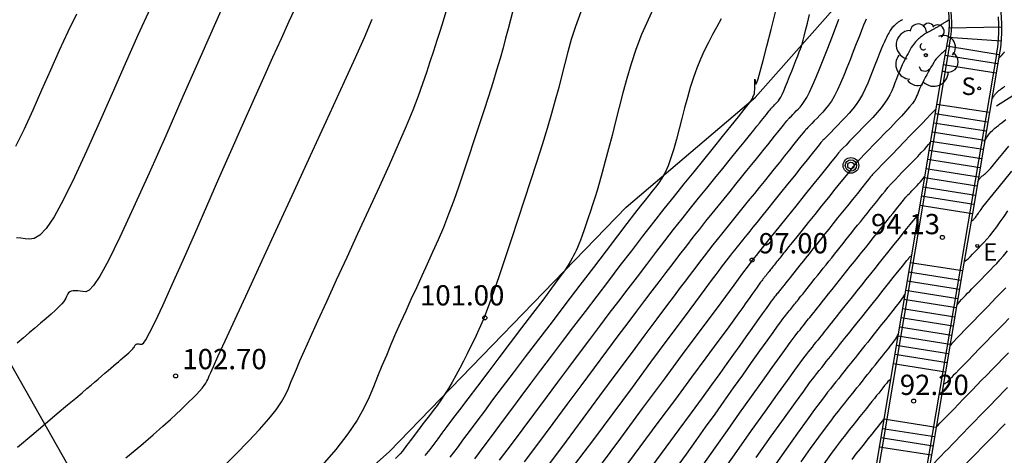
# Model space of a CAD drawing. Units: millimetres. Extents: x 580644 to 580995, y 4793540 to 4793791.
# Drawn here: x 580787 to 580824, y 4793657 to 4793673 of the extents above; entities that cross this region are included whole.
import ezdxf

# ---------------------------------------------------------------- set-up
doc = ezdxf.new("R2010")
doc.units = ezdxf.units.MM
for name, color, linetype in [('020101', 3, 'CABEZA_TALUD'), ('020104', 34, 'Continuous'), ('020204', 9, 'Continuous'), ('020308', 9, 'Continuous'), ('060106', 9, 'BARANDILLA'), ('060117', 9, 'Continuous'), ('060141', 9, 'Continuous'), ('060145', 9, 'Continuous'), ('090217', 9, 'Continuous'), ('100202', 3, 'Continuous'), ('210204', 9, 'Continuous'), ('210304', 9, 'Continuous'), ('220104', 9, 'LINEA_ELECTRICA'), ('220207', 9, 'Continuous'), ('220307', 9, 'Continuous')]:
    doc.layers.add(name, color=color, linetype=linetype)
doc.layers.add('020105', color=24, linetype='Continuous', lineweight=30)
doc.styles.add('ARIAL', font='ARIAL.TTF', dxfattribs={"height": 1})
doc.styles.add('ROMANS', font='romans__.ttf', dxfattribs={"height": 1})
doc.linetypes.add('BARANDILLA', pattern='A,1,[201,DONOSTI.shx,S=0.1,R=0,X=0,Y=0],1', length=2)
doc.linetypes.add('CABEZA_TALUD', pattern='A,0.1,[204,DONOSTI.shx,S=0.15,R=0,X=0,Y=0],0,0.2', length=0.3)
doc.linetypes.add('LINEA_ELECTRICA', pattern='A,7.5,-0.3,["E",Standard,S=0.25,R=0,X=-0.1,Y=-0.1],-0.3', length=8.1)

# ---------------------------------------------------------------- blocks, each defined once
blk = doc.blocks.new('ARBOL')
blk.add_circle((0, 0), 0.0587)
for centre, radius, start, end in [((-0.28, 0.855), 0.3, 359.2878, 173.6078), ((0.097, 0.97), 0.21, 23.1565, 160.4665), ((0.438, 0.881), 0.24, 301.578, 139.328), ((-0.564, 0.381), 0.532, 92.28, 254.58), ((0.656, 0.288), 0.443, 319.8556, 114.7656), ((-0.091, 0.321), 0.12, 119.14, 310.56), ((0.819, -0.249), 0.383, 235.5275, 62.0275), ((-0.556, -0.339), 0.555, 142.64, 266.54), ((-0.039, -0.384), 0.21, 189.64, 323.88), ((0.299, -0.624), 0.532, 224.67, 0.24), ((-0.301, -0.676), 0.45, 213.78, 295.32)]:
    blk.add_arc(centre, radius, start, end)
blk = doc.blocks.new('SANEA')
blk.add_circle((0, 0), 0.055)
blk = doc.blocks.new('COTAPU')
blk.add_circle((0, 0), 0.075)
blk = doc.blocks.new('REGALU')
blk.add_circle((0, 0), 0.055)
blk = doc.blocks.new('POSTEM')
for radius in [0.29, 0.21, 0.12]:
    blk.add_circle((0, 0), radius)

msp = doc.modelspace()

# ---------------------------------------------------------------- linework, layer by layer
at = {"layer": '020101'}
for points in [[(580814.726, 4793670.455, 99.482), (580818.083, 4793674.255, 98.549)], [(580824.498, 4793670.655, 95.727), (580823.667, 4793670.122, 95.771)], [(580809.944, 4793666.38, 100.253), (580814.736, 4793670.464, 99.483)], [(580801.16, 4793657.315, 101.25), (580809.944, 4793666.38, 100.253)], [(580790.639, 4793647.966, 101.377), (580801.16, 4793657.315, 101.25)]]:
    msp.add_polyline3d(points, dxfattribs=at)
at = {"layer": '020104', "flags": 128}
for points, elevation in [([(580795.348, 4793674.615), (580794.779, 4793673.329), (580794.164, 4793671.933), (580793.527, 4793670.482), (580792.889, 4793669.032), (580792.273, 4793667.641), (580791.7, 4793666.368), (580791.192, 4793665.271), (580790.771, 4793664.411), (580790.451, 4793663.826), (580790.218, 4793663.477), (580790.05, 4793663.304), (580789.925, 4793663.25), (580789.823, 4793663.255), (580789.724, 4793663.269), (580789.628, 4793663.28), (580789.538, 4793663.286), (580789.458, 4793663.284), (580789.39, 4793663.272), (580789.336, 4793663.247), (580789.294, 4793663.211), (580789.262, 4793663.167), (580789.236, 4793663.118), (580789.212, 4793663.066), (580789.188, 4793663.012), (580789.157, 4793662.954), (580789.11, 4793662.886), (580789.041, 4793662.802), (580788.942, 4793662.697), (580788.808, 4793662.569), (580788.644, 4793662.42), (580788.457, 4793662.255), (580788.255, 4793662.081), (580788.046, 4793661.901), (580787.834, 4793661.72), (580787.617, 4793661.534), (580787.39, 4793661.338)], 103.5), ([(580787.394, 4793657.491), (580787.926, 4793657.937), (580788.425, 4793658.355), (580788.873, 4793658.73), (580789.254, 4793659.05), (580789.555, 4793659.303), (580789.789, 4793659.501), (580789.972, 4793659.657), (580790.122, 4793659.784), (580790.254, 4793659.898), (580790.384, 4793660.009), (580790.511, 4793660.118), (580790.634, 4793660.224), (580790.751, 4793660.324), (580790.86, 4793660.418), (580790.96, 4793660.503), (580791.052, 4793660.582), (580791.137, 4793660.655), (580791.219, 4793660.725), (580791.298, 4793660.793), (580791.377, 4793660.86), (580791.453, 4793660.926), (580791.523, 4793660.988), (580791.585, 4793661.044), (580791.635, 4793661.092), (580791.672, 4793661.131), (580791.698, 4793661.163), (580791.716, 4793661.189), (580791.727, 4793661.211), (580791.736, 4793661.231), (580791.745, 4793661.25), (580791.755, 4793661.269), (580791.767, 4793661.285), (580791.783, 4793661.299), (580791.803, 4793661.308), (580791.829, 4793661.313), (580791.859, 4793661.314), (580791.893, 4793661.311), (580791.929, 4793661.307), (580791.966, 4793661.302), (580792.006, 4793661.303), (580792.063, 4793661.346), (580792.152, 4793661.471), (580792.292, 4793661.721), (580792.498, 4793662.136), (580792.781, 4793662.744), (580793.131, 4793663.517), (580793.53, 4793664.415), (580793.962, 4793665.395), (580794.411, 4793666.416), (580794.862, 4793667.442), (580795.305, 4793668.449), (580795.734, 4793669.421), (580796.14, 4793670.339), (580796.517, 4793671.185), (580796.86, 4793671.948), (580797.173, 4793672.639), (580797.465, 4793673.277), (580797.741, 4793673.879)], 103), ([(580811.023, 4793673.893), (580810.754, 4793673.334), (580810.513, 4793672.78), (580810.305, 4793672.233), (580810.126, 4793671.692), (580809.968, 4793671.155), (580809.824, 4793670.621), (580809.688, 4793670.088), (580809.553, 4793669.557), (580809.42, 4793669.038), (580809.292, 4793668.543), (580809.17, 4793668.083), (580809.058, 4793667.67), (580808.957, 4793667.311), (580808.864, 4793667), (580808.779, 4793666.724), (580808.698, 4793666.471), (580808.619, 4793666.23), (580808.541, 4793665.992), (580808.464, 4793665.76), (580808.39, 4793665.54), (580808.319, 4793665.338), (580808.254, 4793665.16), (580808.195, 4793665.009), (580808.141, 4793664.883), (580808.091, 4793664.774), (580808.044, 4793664.677), (580807.998, 4793664.586), (580807.95, 4793664.493), (580807.886, 4793664.381), (580807.793, 4793664.232), (580807.654, 4793664.027), (580807.454, 4793663.747), (580807.184, 4793663.38), (580806.854, 4793662.939), (580806.479, 4793662.441), (580806.073, 4793661.907), (580805.652, 4793661.353), (580805.231, 4793660.799), (580804.821, 4793660.259), (580804.433, 4793659.749), (580804.078, 4793659.282), (580803.769, 4793658.872), (580803.511, 4793658.531), (580803.299, 4793658.247), (580803.12, 4793658.007), (580802.963, 4793657.796), (580802.817, 4793657.6), (580802.668, 4793657.401), (580802.489, 4793657.177)], 100.5), ([(580789.585, 4793673.537), (580789.266, 4793672.889), (580788.943, 4793672.194), (580788.618, 4793671.467), (580788.29, 4793670.724), (580787.964, 4793669.984), (580787.641, 4793669.275), (580787.327, 4793668.628)], 104.5), ([(580792.307, 4793673.752), (580791.861, 4793672.762), (580791.391, 4793671.7), (580790.909, 4793670.603), (580790.426, 4793669.508), (580789.957, 4793668.458), (580789.513, 4793667.498), (580789.108, 4793666.673), (580788.755, 4793666.028), (580788.463, 4793665.594), (580788.221, 4793665.34), (580788.019, 4793665.221), (580787.843, 4793665.192), (580787.679, 4793665.208), (580787.519, 4793665.231), (580787.363, 4793665.249)], 104), ([(580794.987, 4793656.738), (580795.487, 4793657.233), (580795.953, 4793657.704), (580796.367, 4793658.142), (580796.712, 4793658.534), (580796.978, 4793658.874), (580797.175, 4793659.168), (580797.321, 4793659.428), (580797.432, 4793659.666), (580797.527, 4793659.892), (580797.62, 4793660.121), (580797.727, 4793660.376), (580797.858, 4793660.684), (580798.027, 4793661.07), (580798.246, 4793661.56), (580798.524, 4793662.173), (580798.852, 4793662.89), (580799.217, 4793663.686), (580799.608, 4793664.534), (580800.011, 4793665.408), (580800.415, 4793666.283), (580800.807, 4793667.139), (580801.178, 4793667.957), (580801.515, 4793668.717), (580801.808, 4793669.399), (580802.05, 4793669.992), (580802.249, 4793670.508), (580802.414, 4793670.966), (580802.557, 4793671.386), (580802.689, 4793671.786), (580802.818, 4793672.183), (580802.945, 4793672.572), (580803.067, 4793672.949), (580803.18, 4793673.306), (580803.281, 4793673.638)], 102), ([(580805.743, 4793673.667), (580805.656, 4793673.33), (580805.57, 4793672.994), (580805.48, 4793672.648), (580805.382, 4793672.285), (580805.273, 4793671.893), (580805.147, 4793671.466), (580805.003, 4793670.995), (580804.842, 4793670.487), (580804.67, 4793669.953), (580804.49, 4793669.399), (580804.306, 4793668.837), (580804.121, 4793668.274), (580803.935, 4793667.716), (580803.748, 4793667.168), (580803.559, 4793666.636), (580803.367, 4793666.123), (580803.173, 4793665.635), (580802.975, 4793665.167), (580802.776, 4793664.714), (580802.575, 4793664.272), (580802.374, 4793663.834), (580802.173, 4793663.398), (580801.974, 4793662.964), (580801.778, 4793662.534), (580801.587, 4793662.11), (580801.404, 4793661.694), (580801.229, 4793661.288), (580801.061, 4793660.89), (580800.898, 4793660.498), (580800.739, 4793660.111), (580800.582, 4793659.725), (580800.42, 4793659.337), (580800.229, 4793658.929), (580799.978, 4793658.483), (580799.64, 4793657.978), (580799.185, 4793657.395), (580798.592, 4793656.722)], 101.5), ([(580808.265, 4793673.62), (580808.067, 4793673.084), (580807.911, 4793672.598), (580807.784, 4793672.145), (580807.672, 4793671.709), (580807.561, 4793671.273), (580807.444, 4793670.826), (580807.318, 4793670.356), (580807.176, 4793669.851), (580807.015, 4793669.3), (580806.829, 4793668.694), (580806.623, 4793668.043), (580806.403, 4793667.357), (580806.171, 4793666.647), (580805.935, 4793665.927), (580805.699, 4793665.207), (580805.467, 4793664.505), (580805.242, 4793663.839), (580805.029, 4793663.227), (580804.832, 4793662.688), (580804.654, 4793662.232), (580804.491, 4793661.849), (580804.34, 4793661.519), (580804.196, 4793661.226), (580804.057, 4793660.951), (580803.918, 4793660.679), (580803.779, 4793660.411), (580803.64, 4793660.149), (580803.501, 4793659.899), (580803.361, 4793659.662), (580803.221, 4793659.441), (580803.081, 4793659.234), (580802.94, 4793659.037), (580802.799, 4793658.848), (580802.658, 4793658.661), (580802.517, 4793658.477), (580802.38, 4793658.297), (580802.251, 4793658.126), (580802.133, 4793657.971), (580802.03, 4793657.834), (580801.944, 4793657.72), (580801.873, 4793657.626), (580801.813, 4793657.546), (580801.761, 4793657.475), (580801.712, 4793657.41), (580801.658, 4793657.34), (580801.567, 4793657.236), (580801.4, 4793657.066)], 101), ([(580804.333, 4793657.06), (580804.689, 4793657.525), (580805.027, 4793657.98), (580805.363, 4793658.433), (580805.703, 4793658.892), (580806.05, 4793659.359), (580806.41, 4793659.841), (580806.784, 4793660.34), (580807.177, 4793660.862), (580807.585, 4793661.401), (580808.005, 4793661.955), (580808.433, 4793662.518), (580808.865, 4793663.085), (580809.296, 4793663.653), (580809.725, 4793664.215), (580810.148, 4793664.768), (580810.562, 4793665.305), (580810.964, 4793665.822), (580811.353, 4793666.317), (580811.73, 4793666.791), (580812.098, 4793667.25), (580812.46, 4793667.699), (580812.82, 4793668.143), (580813.176, 4793668.584), (580813.518, 4793669.007), (580813.832, 4793669.396), (580814.103, 4793669.734), (580814.318, 4793670.002), (580814.466, 4793670.191), (580814.557, 4793670.311), (580814.605, 4793670.379), (580814.626, 4793670.413), (580814.631, 4793670.429), (580814.635, 4793670.443), (580814.639, 4793670.457), (580814.642, 4793670.47), (580814.646, 4793670.483), (580814.651, 4793670.495), (580814.655, 4793670.507), (580814.661, 4793670.518), (580814.666, 4793670.529), (580814.671, 4793670.539), (580814.677, 4793670.549), (580814.683, 4793670.56), (580814.688, 4793670.573), (580814.693, 4793670.589), (580814.697, 4793670.612), (580814.7, 4793670.644), (580814.703, 4793670.685), (580814.704, 4793670.734), (580814.704, 4793670.79), (580814.704, 4793670.849), (580814.704, 4793670.911), (580814.704, 4793670.973), (580814.704, 4793671.03), (580814.705, 4793671.078), (580814.706, 4793671.114), (580814.708, 4793671.133), (580814.711, 4793671.131), (580814.715, 4793671.112), (580814.72, 4793671.081), (580814.726, 4793671.041), (580814.731, 4793670.997), (580814.738, 4793670.957), (580814.752, 4793670.948), (580814.78, 4793671), (580814.828, 4793671.144), (580814.905, 4793671.41), (580815.015, 4793671.82), (580815.153, 4793672.352), (580815.312, 4793672.976), (580815.485, 4793673.662)], 99.5), ([(580805.255, 4793657.002), (580805.699, 4793657.587), (580806.132, 4793658.169), (580806.562, 4793658.751), (580806.99, 4793659.327), (580807.41, 4793659.893), (580807.82, 4793660.444), (580808.216, 4793660.975), (580808.597, 4793661.481), (580808.963, 4793661.967), (580809.32, 4793662.438), (580809.669, 4793662.898), (580810.016, 4793663.353), (580810.361, 4793663.807), (580810.704, 4793664.257), (580811.043, 4793664.7), (580811.377, 4793665.133), (580811.702, 4793665.551), (580812.019, 4793665.953), (580812.327, 4793666.341), (580812.629, 4793666.718), (580812.928, 4793667.088), (580813.224, 4793667.454), (580813.519, 4793667.818), (580813.804, 4793668.171), (580814.07, 4793668.5), (580814.309, 4793668.795), (580814.51, 4793669.044), (580814.667, 4793669.239), (580814.787, 4793669.388), (580814.88, 4793669.502), (580814.953, 4793669.593), (580815.017, 4793669.673), (580815.079, 4793669.75), (580815.139, 4793669.825), (580815.193, 4793669.893), (580815.24, 4793669.951), (580815.278, 4793669.998), (580815.304, 4793670.03), (580815.32, 4793670.049), (580815.329, 4793670.06), (580815.332, 4793670.064), (580815.334, 4793670.065), (580815.335, 4793670.066), (580815.337, 4793670.068), (580815.343, 4793670.073), (580815.352, 4793670.082), (580815.367, 4793670.097), (580815.387, 4793670.118), (580815.414, 4793670.145), (580815.444, 4793670.177), (580815.477, 4793670.211), (580815.512, 4793670.247), (580815.547, 4793670.284), (580815.584, 4793670.327), (580815.624, 4793670.384), (580815.669, 4793670.46), (580815.722, 4793670.563), (580815.782, 4793670.696), (580815.85, 4793670.855), (580815.922, 4793671.034), (580815.998, 4793671.227), (580816.076, 4793671.426), (580816.154, 4793671.624), (580816.228, 4793671.815), (580816.297, 4793671.989), (580816.355, 4793672.14), (580816.401, 4793672.258), (580816.433, 4793672.339), (580816.452, 4793672.388), (580816.461, 4793672.413), (580816.464, 4793672.421), (580816.464, 4793672.422), (580816.464, 4793672.424), (580816.467, 4793672.44), (580816.478, 4793672.485), (580816.5, 4793672.574), (580816.537, 4793672.72), (580816.59, 4793672.933), (580816.658, 4793673.205), (580816.737, 4793673.52)], 99), ([(580806.178, 4793656.943), (580806.709, 4793657.649), (580807.237, 4793658.359), (580807.762, 4793659.069), (580808.276, 4793659.763), (580808.769, 4793660.428), (580809.23, 4793661.048), (580809.648, 4793661.609), (580810.016, 4793662.1), (580810.341, 4793662.533), (580810.634, 4793662.92), (580810.906, 4793663.278), (580811.167, 4793663.621), (580811.425, 4793663.961), (580811.683, 4793664.299), (580811.937, 4793664.631), (580812.187, 4793664.955), (580812.431, 4793665.269), (580812.668, 4793665.57), (580812.899, 4793665.86), (580813.126, 4793666.143), (580813.349, 4793666.42), (580813.571, 4793666.695), (580813.793, 4793666.968), (580814.01, 4793667.237), (580814.22, 4793667.497), (580814.419, 4793667.742), (580814.602, 4793667.97), (580814.768, 4793668.175), (580814.919, 4793668.362), (580815.058, 4793668.536), (580815.19, 4793668.7), (580815.318, 4793668.859), (580815.444, 4793669.017), (580815.565, 4793669.168), (580815.677, 4793669.306), (580815.773, 4793669.426), (580815.849, 4793669.52), (580815.901, 4793669.585), (580815.933, 4793669.625), (580815.95, 4793669.645), (580815.956, 4793669.653), (580815.958, 4793669.655), (580815.959, 4793669.655), (580815.963, 4793669.659), (580815.973, 4793669.669), (580815.991, 4793669.687), (580816.02, 4793669.717), (580816.063, 4793669.761), (580816.116, 4793669.816), (580816.178, 4793669.879), (580816.245, 4793669.949), (580816.315, 4793670.021), (580816.386, 4793670.096), (580816.461, 4793670.184), (580816.541, 4793670.295), (580816.631, 4793670.444), (580816.733, 4793670.641), (580816.85, 4793670.895), (580816.979, 4793671.199), (580817.117, 4793671.539), (580817.261, 4793671.903), (580817.409, 4793672.28), (580817.556, 4793672.656), (580817.697, 4793673.018), (580817.827, 4793673.349)], 98.5), ([(580818.837, 4793673.358), (580818.798, 4793673.264), (580818.741, 4793673.126), (580818.666, 4793672.937), (580818.574, 4793672.704), (580818.469, 4793672.438), (580818.356, 4793672.15), (580818.239, 4793671.851), (580818.122, 4793671.551), (580818.005, 4793671.259), (580817.889, 4793670.982), (580817.774, 4793670.729), (580817.661, 4793670.505), (580817.55, 4793670.318), (580817.44, 4793670.161), (580817.332, 4793670.026), (580817.225, 4793669.908), (580817.119, 4793669.796), (580817.013, 4793669.687), (580816.911, 4793669.582), (580816.818, 4793669.486), (580816.738, 4793669.403), (580816.674, 4793669.338), (580816.63, 4793669.293), (580816.603, 4793669.265), (580816.589, 4793669.251), (580816.584, 4793669.245), (580816.582, 4793669.244), (580816.58, 4793669.242), (580816.571, 4793669.231), (580816.546, 4793669.2), (580816.498, 4793669.141), (580816.419, 4793669.043), (580816.305, 4793668.901), (580816.16, 4793668.72), (580815.992, 4793668.511), (580815.809, 4793668.283), (580815.618, 4793668.045), (580815.426, 4793667.806), (580815.236, 4793667.569), (580815.05, 4793667.337), (580814.869, 4793667.112), (580814.694, 4793666.896), (580814.529, 4793666.69), (580814.37, 4793666.493), (580814.217, 4793666.304), (580814.067, 4793666.118), (580813.919, 4793665.935), (580813.771, 4793665.753), (580813.622, 4793665.568), (580813.471, 4793665.38), (580813.317, 4793665.186), (580813.159, 4793664.986), (580812.997, 4793664.777), (580812.831, 4793664.561), (580812.661, 4793664.34), (580812.49, 4793664.115), (580812.318, 4793663.889), (580812.142, 4793663.658), (580811.949, 4793663.403), (580811.719, 4793663.098), (580811.436, 4793662.72), (580811.08, 4793662.243), (580810.64, 4793661.652), (580810.129, 4793660.962), (580809.563, 4793660.199), (580808.961, 4793659.386), (580808.342, 4793658.549), (580807.719, 4793657.71), (580807.1, 4793656.885)], 98), ([(580821.898, 4793673.322), (580821.89, 4793673.318), (580821.881, 4793673.312), (580821.869, 4793673.305), (580821.857, 4793673.298), (580821.843, 4793673.289), (580821.83, 4793673.28), (580821.816, 4793673.271), (580821.802, 4793673.262), (580821.786, 4793673.252), (580821.769, 4793673.241), (580821.749, 4793673.228), (580821.726, 4793673.214), (580821.701, 4793673.199), (580821.674, 4793673.182), (580821.646, 4793673.165), (580821.617, 4793673.147), (580821.589, 4793673.13), (580821.56, 4793673.112), (580821.531, 4793673.095), (580821.503, 4793673.078), (580821.475, 4793673.062), (580821.448, 4793673.046), (580821.42, 4793673.03), (580821.394, 4793673.015), (580821.367, 4793673), (580821.34, 4793672.985), (580821.314, 4793672.97), (580821.287, 4793672.955), (580821.261, 4793672.94), (580821.235, 4793672.926), (580821.209, 4793672.912), (580821.183, 4793672.898), (580821.158, 4793672.885), (580821.133, 4793672.872), (580821.108, 4793672.859), (580821.084, 4793672.846), (580821.059, 4793672.833), (580821.033, 4793672.819), (580821.007, 4793672.804), (580820.979, 4793672.786), (580820.949, 4793672.765), (580820.917, 4793672.741), (580820.883, 4793672.713), (580820.847, 4793672.682), (580820.811, 4793672.65), (580820.773, 4793672.618), (580820.736, 4793672.584), (580820.699, 4793672.55), (580820.661, 4793672.512), (580820.623, 4793672.469), (580820.584, 4793672.419), (580820.545, 4793672.362), (580820.506, 4793672.298), (580820.466, 4793672.23), (580820.426, 4793672.158), (580820.385, 4793672.084), (580820.345, 4793672.01), (580820.304, 4793671.933), (580820.261, 4793671.85), (580820.217, 4793671.759), (580820.17, 4793671.656), (580820.12, 4793671.54), (580820.067, 4793671.413), (580820.013, 4793671.277), (580819.957, 4793671.136), (580819.9, 4793670.991), (580819.843, 4793670.846), (580819.781, 4793670.699), (580819.709, 4793670.55), (580819.622, 4793670.395), (580819.516, 4793670.234), (580819.387, 4793670.066), (580819.239, 4793669.891), (580819.076, 4793669.712), (580818.903, 4793669.53), (580818.725, 4793669.346), (580818.548, 4793669.163), (580818.378, 4793668.988), (580818.222, 4793668.827), (580818.088, 4793668.688), (580817.982, 4793668.578), (580817.909, 4793668.503), (580817.864, 4793668.458), (580817.841, 4793668.434), (580817.833, 4793668.425), (580817.831, 4793668.424), (580817.828, 4793668.421), (580817.813, 4793668.402), (580817.772, 4793668.351), (580817.692, 4793668.252), (580817.561, 4793668.09), (580817.371, 4793667.852), (580817.129, 4793667.551), (580816.849, 4793667.202), (580816.543, 4793666.821), (580816.225, 4793666.424), (580815.906, 4793666.027), (580815.6, 4793665.646), (580815.32, 4793665.297), (580815.078, 4793664.996), (580814.888, 4793664.758), (580814.757, 4793664.596), (580814.678, 4793664.497), (580814.637, 4793664.446), (580814.622, 4793664.427), (580814.619, 4793664.424), (580814.619, 4793664.423), (580814.618, 4793664.423), (580814.618, 4793664.422), (580814.617, 4793664.422), (580814.617, 4793664.421), (580814.617, 4793664.42), (580814.616, 4793664.42), (580814.616, 4793664.419), (580814.615, 4793664.419), (580814.615, 4793664.418), (580814.614, 4793664.418), (580814.614, 4793664.417), (580814.613, 4793664.416), (580814.613, 4793664.415), (580814.612, 4793664.414), (580814.611, 4793664.413), (580814.61, 4793664.412), (580814.61, 4793664.411), (580814.609, 4793664.41), (580814.602, 4793664.401), (580814.564, 4793664.349), (580814.46, 4793664.209), (580814.259, 4793663.937), (580813.928, 4793663.49), (580813.445, 4793662.838), (580812.833, 4793662.011), (580812.123, 4793661.053), (580811.349, 4793660.006), (580810.542, 4793658.916), (580809.732, 4793657.824), (580808.938, 4793656.76)], 97), ([(580821.782, 4793672.218), (580821.779, 4793672.214), (580821.768, 4793672.203), (580821.751, 4793672.187), (580821.727, 4793672.165), (580821.698, 4793672.139), (580821.664, 4793672.109), (580821.627, 4793672.076), (580821.588, 4793672.042), (580821.55, 4793672.007), (580821.51, 4793671.97), (580821.47, 4793671.928), (580821.427, 4793671.879), (580821.383, 4793671.819), (580821.335, 4793671.747), (580821.286, 4793671.665), (580821.234, 4793671.576), (580821.182, 4793671.481), (580821.128, 4793671.384), (580821.075, 4793671.286), (580821.023, 4793671.19), (580820.973, 4793671.097), (580820.927, 4793671.007), (580820.884, 4793670.922), (580820.847, 4793670.842), (580820.814, 4793670.768), (580820.785, 4793670.697), (580820.757, 4793670.629), (580820.731, 4793670.562), (580820.704, 4793670.494), (580820.669, 4793670.42), (580820.619, 4793670.333), (580820.546, 4793670.228), (580820.443, 4793670.098), (580820.306, 4793669.94), (580820.138, 4793669.757), (580819.947, 4793669.555), (580819.742, 4793669.341), (580819.529, 4793669.121), (580819.316, 4793668.901), (580819.111, 4793668.69), (580818.924, 4793668.497), (580818.763, 4793668.33), (580818.635, 4793668.199), (580818.548, 4793668.109), (580818.495, 4793668.054), (580818.467, 4793668.026), (580818.457, 4793668.015), (580818.455, 4793668.014), (580818.453, 4793668.011), (580818.441, 4793667.996), (580818.408, 4793667.956), (580818.345, 4793667.878), (580818.242, 4793667.749), (580818.091, 4793667.561), (580817.9, 4793667.323), (580817.678, 4793667.047), (580817.436, 4793666.746), (580817.184, 4793666.432), (580816.932, 4793666.117), (580816.689, 4793665.814), (580816.463, 4793665.532), (580816.263, 4793665.283), (580816.098, 4793665.077), (580815.974, 4793664.922), (580815.884, 4793664.811), (580815.821, 4793664.732), (580815.776, 4793664.675), (580815.739, 4793664.629), (580815.703, 4793664.584), (580815.668, 4793664.54), (580815.633, 4793664.496), (580815.598, 4793664.452), (580815.563, 4793664.408), (580815.528, 4793664.364), (580815.494, 4793664.321), (580815.459, 4793664.278), (580815.425, 4793664.235), (580815.39, 4793664.192), (580815.356, 4793664.149), (580815.323, 4793664.107), (580815.292, 4793664.068), (580815.263, 4793664.032), (580815.238, 4793664), (580815.217, 4793663.974), (580815.2, 4793663.952), (580815.185, 4793663.934), (580815.172, 4793663.918), (580815.16, 4793663.903), (580815.148, 4793663.888), (580815.137, 4793663.873), (580815.124, 4793663.858), (580815.112, 4793663.842), (580815.099, 4793663.826), (580815.085, 4793663.809), (580815.071, 4793663.791), (580815.057, 4793663.773), (580815.043, 4793663.755), (580815.028, 4793663.736), (580815.012, 4793663.717), (580814.993, 4793663.692), (580814.966, 4793663.655), (580814.926, 4793663.601), (580814.871, 4793663.524), (580814.797, 4793663.421), (580814.706, 4793663.294), (580814.604, 4793663.15), (580814.494, 4793662.994), (580814.38, 4793662.833), (580814.261, 4793662.666), (580814.121, 4793662.469), (580813.935, 4793662.213), (580813.684, 4793661.867), (580813.343, 4793661.403), (580812.899, 4793660.8), (580812.366, 4793660.078), (580811.766, 4793659.268), (580811.122, 4793658.397), (580810.455, 4793657.497), (580809.788, 4793656.596)], 96.5), ([(580823.741, 4793671.905), (580823.745, 4793671.907), (580823.751, 4793671.911), (580823.758, 4793671.916), (580823.764, 4793671.921), (580823.77, 4793671.927), (580823.776, 4793671.933), (580823.782, 4793671.939), (580823.788, 4793671.945), (580823.795, 4793671.953), (580823.803, 4793671.961), (580823.812, 4793671.97), (580823.821, 4793671.98), (580823.831, 4793671.991), (580823.841, 4793672.002), (580823.851, 4793672.014), (580823.862, 4793672.026), (580823.872, 4793672.037), (580823.882, 4793672.049), (580823.891, 4793672.06), (580823.901, 4793672.071), (580823.909, 4793672.081), (580823.917, 4793672.092), (580823.925, 4793672.102), (580823.933, 4793672.111), (580823.94, 4793672.121), (580823.948, 4793672.131), (580823.955, 4793672.141)], 96.5), ([(580823.488, 4793670.41), (580823.496, 4793670.412), (580823.507, 4793670.422), (580823.521, 4793670.438), (580823.536, 4793670.458), (580823.553, 4793670.482), (580823.571, 4793670.507), (580823.588, 4793670.533), (580823.607, 4793670.558), (580823.628, 4793670.585), (580823.653, 4793670.613), (580823.681, 4793670.641), (580823.715, 4793670.672), (580823.753, 4793670.704), (580823.794, 4793670.737), (580823.838, 4793670.771), (580823.882, 4793670.805), (580823.927, 4793670.838), (580823.97, 4793670.872)], 96), ([(580821.415, 4793670.022), (580821.404, 4793670.008), (580821.373, 4793669.975), (580821.315, 4793669.914), (580821.22, 4793669.814), (580821.081, 4793669.67), (580820.905, 4793669.488), (580820.701, 4793669.277), (580820.479, 4793669.047), (580820.247, 4793668.808), (580820.015, 4793668.569), (580819.793, 4793668.339), (580819.589, 4793668.129), (580819.413, 4793667.948), (580819.275, 4793667.805), (580819.18, 4793667.707), (580819.122, 4793667.647), (580819.092, 4793667.616), (580819.081, 4793667.605), (580819.079, 4793667.603), (580819.078, 4793667.602), (580819.069, 4793667.591), (580819.045, 4793667.561), (580818.999, 4793667.503), (580818.923, 4793667.409), (580818.812, 4793667.271), (580818.671, 4793667.095), (580818.508, 4793666.892), (580818.33, 4793666.67), (580818.144, 4793666.439), (580817.958, 4793666.207), (580817.777, 4793665.982), (580817.605, 4793665.767), (580817.447, 4793665.57), (580817.307, 4793665.396), (580817.19, 4793665.249), (580817.091, 4793665.125), (580817.005, 4793665.018), (580816.929, 4793664.923), (580816.858, 4793664.833), (580816.788, 4793664.745), (580816.717, 4793664.657), (580816.647, 4793664.569), (580816.577, 4793664.481), (580816.508, 4793664.393), (580816.438, 4793664.307), (580816.37, 4793664.22), (580816.301, 4793664.134), (580816.233, 4793664.048), (580816.164, 4793663.963), (580816.096, 4793663.877), (580816.03, 4793663.794), (580815.968, 4793663.716), (580815.91, 4793663.644), (580815.86, 4793663.581), (580815.819, 4793663.529), (580815.784, 4793663.485), (580815.755, 4793663.449), (580815.729, 4793663.417), (580815.706, 4793663.387), (580815.682, 4793663.358), (580815.659, 4793663.328), (580815.634, 4793663.298), (580815.609, 4793663.266), (580815.584, 4793663.234), (580815.557, 4793663.2), (580815.529, 4793663.165), (580815.5, 4793663.129), (580815.471, 4793663.093), (580815.442, 4793663.056), (580815.411, 4793663.017), (580815.373, 4793662.967), (580815.318, 4793662.894), (580815.24, 4793662.787), (580815.129, 4793662.633), (580814.981, 4793662.427), (580814.802, 4793662.174), (580814.598, 4793661.888), (580814.379, 4793661.578), (580814.151, 4793661.257), (580813.92, 4793660.931), (580813.678, 4793660.59), (580813.411, 4793660.217), (580813.108, 4793659.798), (580812.758, 4793659.317), (580812.352, 4793658.762), (580811.898, 4793658.146), (580811.408, 4793657.483), (580810.895, 4793656.788)], 96), ([(580823.219, 4793668.824), (580823.234, 4793668.856), (580823.253, 4793668.892), (580823.274, 4793668.927), (580823.296, 4793668.962), (580823.318, 4793668.995), (580823.342, 4793669.029), (580823.365, 4793669.063), (580823.39, 4793669.097), (580823.419, 4793669.133), (580823.454, 4793669.172), (580823.496, 4793669.214), (580823.546, 4793669.26), (580823.604, 4793669.309), (580823.667, 4793669.361), (580823.734, 4793669.414), (580823.802, 4793669.469), (580823.871, 4793669.523), (580823.94, 4793669.58), (580824.01, 4793669.639)], 95.5), ([(580811.805, 4793656.724), (580812.173, 4793657.23), (580812.533, 4793657.729), (580812.886, 4793658.222), (580813.235, 4793658.71), (580813.579, 4793659.196), (580813.922, 4793659.68), (580814.263, 4793660.161), (580814.592, 4793660.625), (580814.897, 4793661.055), (580815.166, 4793661.433), (580815.387, 4793661.743), (580815.553, 4793661.972), (580815.67, 4793662.133), (580815.752, 4793662.242), (580815.81, 4793662.318), (580815.856, 4793662.376), (580815.9, 4793662.431), (580815.943, 4793662.485), (580815.986, 4793662.539), (580816.028, 4793662.591), (580816.068, 4793662.642), (580816.107, 4793662.691), (580816.144, 4793662.737), (580816.18, 4793662.783), (580816.216, 4793662.827), (580816.251, 4793662.872), (580816.287, 4793662.916), (580816.325, 4793662.964), (580816.369, 4793663.019), (580816.42, 4793663.084), (580816.483, 4793663.162), (580816.558, 4793663.256), (580816.643, 4793663.364), (580816.737, 4793663.481), (580816.836, 4793663.606), (580816.938, 4793663.734), (580817.04, 4793663.862), (580817.143, 4793663.991), (580817.246, 4793664.12), (580817.349, 4793664.249), (580817.452, 4793664.379), (580817.557, 4793664.51), (580817.661, 4793664.641), (580817.767, 4793664.773), (580817.872, 4793664.906), (580817.978, 4793665.038), (580818.083, 4793665.171), (580818.19, 4793665.304), (580818.297, 4793665.439), (580818.406, 4793665.575), (580818.517, 4793665.715), (580818.631, 4793665.857), (580818.748, 4793666.002), (580818.865, 4793666.149), (580818.984, 4793666.298), (580819.104, 4793666.447), (580819.223, 4793666.595), (580819.337, 4793666.737), (580819.442, 4793666.867), (580819.532, 4793666.98), (580819.603, 4793667.068), (580819.652, 4793667.129), (580819.682, 4793667.166), (580819.697, 4793667.185), (580819.703, 4793667.192), (580819.704, 4793667.193), (580819.705, 4793667.194), (580819.712, 4793667.202), (580819.731, 4793667.221), (580819.768, 4793667.259), (580819.829, 4793667.322), (580819.918, 4793667.414), (580820.03, 4793667.53), (580820.161, 4793667.665), (580820.304, 4793667.812), (580820.452, 4793667.965), (580820.601, 4793668.119), (580820.744, 4793668.267), (580820.875, 4793668.405), (580820.99, 4793668.527), (580821.081, 4793668.629), (580821.147, 4793668.706), (580821.189, 4793668.762), (580821.21, 4793668.796)], 95.5), ([(580822.722, 4793665.883), (580822.722, 4793665.88), (580822.729, 4793665.868), (580822.739, 4793665.866), (580822.753, 4793665.872), (580822.769, 4793665.885), (580822.786, 4793665.901), (580822.805, 4793665.92), (580822.824, 4793665.939), (580822.842, 4793665.96), (580822.862, 4793665.981), (580822.882, 4793666.005), (580822.904, 4793666.032), (580822.926, 4793666.062), (580822.95, 4793666.095), (580822.974, 4793666.13), (580822.999, 4793666.167), (580823.025, 4793666.205), (580823.052, 4793666.245), (580823.093, 4793666.302), (580823.16, 4793666.39), (580823.267, 4793666.526), (580823.426, 4793666.726), (580823.647, 4793667), (580823.921, 4793667.338), (580824.235, 4793667.723)], 94.5), ([(580822.466, 4793664.372), (580822.476, 4793664.369), (580822.501, 4793664.38), (580822.544, 4793664.413), (580822.606, 4793664.469), (580822.685, 4793664.546), (580822.777, 4793664.638), (580822.877, 4793664.741), (580822.982, 4793664.848), (580823.087, 4793664.958), (580823.195, 4793665.071), (580823.305, 4793665.193), (580823.42, 4793665.327), (580823.54, 4793665.479), (580823.668, 4793665.65), (580823.802, 4793665.838), (580823.941, 4793666.038), (580824.083, 4793666.247)], 94), ([(580820.755, 4793666.08), (580820.738, 4793666.071), (580820.703, 4793666.038), (580820.645, 4793665.974), (580820.561, 4793665.874), (580820.453, 4793665.743), (580820.329, 4793665.588), (580820.193, 4793665.418), (580820.051, 4793665.24), (580819.908, 4793665.061), (580819.764, 4793664.88), (580819.618, 4793664.697), (580819.468, 4793664.509), (580819.314, 4793664.316), (580819.155, 4793664.116), (580818.992, 4793663.911), (580818.825, 4793663.702), (580818.656, 4793663.489), (580818.486, 4793663.276), (580818.316, 4793663.063), (580818.151, 4793662.856), (580817.995, 4793662.66), (580817.852, 4793662.481), (580817.727, 4793662.324), (580817.624, 4793662.194), (580817.537, 4793662.086), (580817.465, 4793661.995), (580817.401, 4793661.915), (580817.342, 4793661.84), (580817.283, 4793661.767), (580817.224, 4793661.693), (580817.164, 4793661.617), (580817.102, 4793661.539), (580817.038, 4793661.458), (580816.97, 4793661.374), (580816.901, 4793661.287), (580816.83, 4793661.197), (580816.757, 4793661.106), (580816.684, 4793661.015), (580816.608, 4793660.918), (580816.511, 4793660.793), (580816.375, 4793660.611), (580816.179, 4793660.343), (580815.904, 4793659.961), (580815.536, 4793659.445), (580815.088, 4793658.816), (580814.58, 4793658.1), (580814.032, 4793657.328), (580813.465, 4793656.527)], 94.5), ([(580822.188, 4793662.727), (580822.215, 4793662.773), (580822.254, 4793662.826), (580822.305, 4793662.888), (580822.368, 4793662.958), (580822.438, 4793663.034), (580822.514, 4793663.113), (580822.592, 4793663.194), (580822.672, 4793663.275), (580822.752, 4793663.358), (580822.835, 4793663.444), (580822.923, 4793663.534), (580823.016, 4793663.629), (580823.115, 4793663.731), (580823.22, 4793663.839), (580823.329, 4793663.951), (580823.44, 4793664.066), (580823.553, 4793664.183), (580823.668, 4793664.301), (580823.788, 4793664.43), (580823.92, 4793664.582), (580824.07, 4793664.766)], 93.5), ([(580814.764, 4793657.106), (580815.318, 4793657.888), (580815.809, 4793658.577), (580816.214, 4793659.143), (580816.519, 4793659.566), (580816.739, 4793659.866), (580816.894, 4793660.073), (580817.007, 4793660.219), (580817.098, 4793660.334), (580817.186, 4793660.444), (580817.273, 4793660.553), (580817.358, 4793660.661), (580817.442, 4793660.765), (580817.522, 4793660.866), (580817.6, 4793660.963), (580817.674, 4793661.057), (580817.746, 4793661.148), (580817.817, 4793661.237), (580817.887, 4793661.325), (580817.958, 4793661.414), (580818.035, 4793661.51), (580818.122, 4793661.619), (580818.225, 4793661.749), (580818.35, 4793661.905), (580818.5, 4793662.093), (580818.671, 4793662.308), (580818.858, 4793662.543), (580819.056, 4793662.792), (580819.26, 4793663.047), (580819.463, 4793663.302), (580819.659, 4793663.548), (580819.84, 4793663.775), (580819.999, 4793663.976), (580820.13, 4793664.139), (580820.227, 4793664.261), (580820.294, 4793664.346), (580820.34, 4793664.403), (580820.372, 4793664.443), (580820.396, 4793664.473), (580820.419, 4793664.501), (580820.44, 4793664.527), (580820.46, 4793664.549), (580820.477, 4793664.563), (580820.491, 4793664.568), (580820.5, 4793664.562), (580820.501, 4793664.56)], 94), ([(580824.005, 4793663.394), (580823.893, 4793663.278), (580823.772, 4793663.154), (580823.639, 4793663.017), (580823.493, 4793662.866), (580823.335, 4793662.704), (580823.168, 4793662.532), (580822.996, 4793662.355), (580822.82, 4793662.174), (580822.646, 4793661.994), (580822.478, 4793661.821), (580822.323, 4793661.661), (580822.19, 4793661.521), (580822.084, 4793661.408), (580822.009, 4793661.327), (580821.962, 4793661.272), (580821.936, 4793661.237), (580821.935, 4793661.236)], 93), ([(580820.266, 4793663.158), (580820.245, 4793663.119), (580820.205, 4793663.057), (580820.144, 4793662.97), (580820.057, 4793662.855), (580819.949, 4793662.715), (580819.825, 4793662.557), (580819.689, 4793662.386), (580819.549, 4793662.21), (580819.408, 4793662.033), (580819.269, 4793661.859), (580819.135, 4793661.691), (580819.009, 4793661.532), (580818.891, 4793661.385), (580818.785, 4793661.252), (580818.689, 4793661.131), (580818.6, 4793661.019), (580818.515, 4793660.912), (580818.433, 4793660.809), (580818.351, 4793660.707), (580818.268, 4793660.603), (580818.184, 4793660.497), (580818.097, 4793660.388), (580818.007, 4793660.275), (580817.913, 4793660.157), (580817.816, 4793660.035), (580817.716, 4793659.909), (580817.615, 4793659.782), (580817.512, 4793659.654), (580817.407, 4793659.521), (580817.285, 4793659.364), (580817.129, 4793659.158), (580816.922, 4793658.878), (580816.647, 4793658.5), (580816.294, 4793658.007), (580815.872, 4793657.415), (580815.399, 4793656.75)], 93.5), ([(580816.425, 4793656.943), (580816.778, 4793657.436), (580817.081, 4793657.856), (580817.325, 4793658.19), (580817.519, 4793658.45), (580817.676, 4793658.655), (580817.807, 4793658.824), (580817.926, 4793658.974), (580818.043, 4793659.12), (580818.159, 4793659.266), (580818.273, 4793659.409), (580818.384, 4793659.548), (580818.492, 4793659.683), (580818.595, 4793659.812), (580818.694, 4793659.937), (580818.79, 4793660.058), (580818.885, 4793660.176), (580818.978, 4793660.294), (580819.072, 4793660.411), (580819.163, 4793660.526), (580819.252, 4793660.637), (580819.336, 4793660.743), (580819.414, 4793660.841), (580819.485, 4793660.93), (580819.55, 4793661.011), (580819.61, 4793661.087), (580819.668, 4793661.159), (580819.724, 4793661.229), (580819.779, 4793661.299), (580819.833, 4793661.368), (580819.883, 4793661.436), (580819.929, 4793661.502), (580819.968, 4793661.566), (580820, 4793661.627), (580820.017, 4793661.666)], 93), ([(580821.428, 4793658.236), (580821.428, 4793658.236), (580821.436, 4793658.243), (580821.457, 4793658.264), (580821.497, 4793658.305), (580821.565, 4793658.374), (580821.663, 4793658.475), (580821.787, 4793658.603), (580821.931, 4793658.751), (580822.089, 4793658.913), (580822.253, 4793659.082), (580822.419, 4793659.252), (580822.586, 4793659.424), (580822.756, 4793659.6), (580822.931, 4793659.78), (580823.112, 4793659.966), (580823.301, 4793660.161), (580823.496, 4793660.361), (580823.695, 4793660.567), (580823.898, 4793660.775), (580824.102, 4793660.986)], 92), ([(580824.072, 4793659.701), (580823.913, 4793659.537), (580823.759, 4793659.378), (580823.609, 4793659.224), (580823.461, 4793659.072), (580823.315, 4793658.922), (580823.17, 4793658.772), (580823.024, 4793658.622), (580822.879, 4793658.472), (580822.734, 4793658.323), (580822.59, 4793658.175), (580822.447, 4793658.028), (580822.304, 4793657.881), (580822.162, 4793657.734), (580822.02, 4793657.588), (580821.878, 4793657.442), (580821.738, 4793657.297), (580821.602, 4793657.157), (580821.477, 4793657.026), (580821.368, 4793656.909), (580821.28, 4793656.811), (580821.216, 4793656.735), (580821.174, 4793656.678), (580821.16, 4793656.656)], 91.5), ([(580819.493, 4793658.537), (580819.493, 4793658.538), (580819.492, 4793658.538), (580819.491, 4793658.537), (580819.49, 4793658.536), (580819.489, 4793658.535), (580819.488, 4793658.533), (580819.48, 4793658.523), (580819.461, 4793658.499), (580819.424, 4793658.453), (580819.364, 4793658.378), (580819.277, 4793658.269), (580819.167, 4793658.13), (580819.039, 4793657.97), (580818.9, 4793657.795), (580818.755, 4793657.613), (580818.608, 4793657.428), (580818.457, 4793657.238), (580818.3, 4793657.035)], 92), ([(580820.909, 4793655.17), (580820.918, 4793655.183), (580820.957, 4793655.228), (580821.03, 4793655.307), (580821.147, 4793655.431), (580821.317, 4793655.608), (580821.532, 4793655.831), (580821.781, 4793656.088), (580822.052, 4793656.367), (580822.335, 4793656.658), (580822.618, 4793656.95), (580822.895, 4793657.235), (580823.159, 4793657.507), (580823.404, 4793657.759), (580823.624, 4793657.985), (580823.814, 4793658.181), (580823.978, 4793658.35)], 91)]:
    msp.add_lwpolyline(points, dxfattribs=dict(at, elevation=elevation))
at = {"layer": '020105', "flags": 128}
for points, elevation in [([(580791.415, 4793657.088), (580791.961, 4793657.55), (580792.422, 4793657.944), (580792.785, 4793658.26), (580793.063, 4793658.508), (580793.278, 4793658.706), (580793.45, 4793658.87), (580793.602, 4793659.018), (580793.749, 4793659.161), (580793.891, 4793659.302), (580794.024, 4793659.436), (580794.142, 4793659.561), (580794.24, 4793659.673), (580794.316, 4793659.769), (580794.372, 4793659.853), (580794.413, 4793659.927), (580794.445, 4793659.995), (580794.472, 4793660.059), (580794.502, 4793660.132), (580794.555, 4793660.254), (580794.655, 4793660.477), (580794.825, 4793660.851), (580795.088, 4793661.426), (580795.46, 4793662.236), (580795.926, 4793663.246), (580796.461, 4793664.408), (580797.043, 4793665.669), (580797.648, 4793666.981), (580798.254, 4793668.295), (580798.838, 4793669.564), (580799.38, 4793670.747), (580799.857, 4793671.798), (580800.249, 4793672.675), (580800.542, 4793673.349)], 102.5), ([(580813.462, 4793673.362), (580813.304, 4793673.07), (580813.145, 4793672.781), (580812.988, 4793672.487), (580812.837, 4793672.185), (580812.692, 4793671.87), (580812.557, 4793671.54), (580812.433, 4793671.191), (580812.319, 4793670.825), (580812.212, 4793670.447), (580812.11, 4793670.061), (580812.01, 4793669.671), (580811.911, 4793669.282), (580811.81, 4793668.903), (580811.708, 4793668.543), (580811.604, 4793668.212), (580811.496, 4793667.919), (580811.384, 4793667.672), (580811.268, 4793667.464), (580811.15, 4793667.284), (580811.031, 4793667.124), (580810.91, 4793666.973), (580810.787, 4793666.82), (580810.648, 4793666.646), (580810.477, 4793666.43), (580810.258, 4793666.149), (580809.975, 4793665.784), (580809.619, 4793665.318), (580809.198, 4793664.768), (580808.73, 4793664.153), (580808.23, 4793663.496), (580807.714, 4793662.818), (580807.197, 4793662.138), (580806.691, 4793661.473), (580806.208, 4793660.836), (580805.758, 4793660.242), (580805.352, 4793659.706), (580804.999, 4793659.237), (580804.691, 4793658.825), (580804.416, 4793658.456), (580804.164, 4793658.116), (580803.922, 4793657.79), (580803.679, 4793657.463), (580803.411, 4793657.119)], 100), ([(580820.183, 4793673.336), (580820.166, 4793673.327), (580820.149, 4793673.318), (580820.132, 4793673.309), (580820.115, 4793673.301), (580820.098, 4793673.292), (580820.081, 4793673.283), (580820.063, 4793673.272), (580820.044, 4793673.26), (580820.024, 4793673.246), (580820.002, 4793673.229), (580819.979, 4793673.211), (580819.955, 4793673.19), (580819.93, 4793673.168), (580819.905, 4793673.146), (580819.88, 4793673.124), (580819.854, 4793673.1), (580819.829, 4793673.074), (580819.803, 4793673.045), (580819.777, 4793673.012), (580819.75, 4793672.973), (580819.724, 4793672.93), (580819.697, 4793672.883), (580819.669, 4793672.835), (580819.642, 4793672.785), (580819.614, 4793672.734), (580819.584, 4793672.676), (580819.549, 4793672.604), (580819.507, 4793672.511), (580819.456, 4793672.391), (580819.393, 4793672.239), (580819.32, 4793672.058), (580819.241, 4793671.857), (580819.157, 4793671.643), (580819.07, 4793671.421), (580818.982, 4793671.199), (580818.893, 4793670.979), (580818.799, 4793670.766), (580818.698, 4793670.562), (580818.588, 4793670.37), (580818.468, 4793670.192), (580818.339, 4793670.026), (580818.204, 4793669.869), (580818.064, 4793669.719), (580817.922, 4793669.571), (580817.78, 4793669.425), (580817.645, 4793669.285), (580817.52, 4793669.156), (580817.413, 4793669.045), (580817.328, 4793668.958), (580817.27, 4793668.898), (580817.234, 4793668.862), (580817.215, 4793668.843), (580817.208, 4793668.835), (580817.207, 4793668.834), (580817.204, 4793668.832), (580817.192, 4793668.816), (580817.159, 4793668.775), (580817.095, 4793668.696), (580816.99, 4793668.566), (580816.837, 4793668.376), (580816.643, 4793668.134), (580816.419, 4793667.855), (580816.174, 4793667.549), (580815.919, 4793667.231), (580815.663, 4793666.913), (580815.415, 4793666.603), (580815.181, 4793666.312), (580814.969, 4793666.048), (580814.787, 4793665.821), (580814.639, 4793665.637), (580814.52, 4793665.49), (580814.423, 4793665.37), (580814.341, 4793665.268), (580814.266, 4793665.176), (580814.192, 4793665.085), (580814.118, 4793664.993), (580814.043, 4793664.899), (580813.966, 4793664.803), (580813.888, 4793664.703), (580813.807, 4793664.599), (580813.724, 4793664.491), (580813.64, 4793664.381), (580813.554, 4793664.269), (580813.469, 4793664.157), (580813.379, 4793664.038), (580813.263, 4793663.885), (580813.097, 4793663.664), (580812.855, 4793663.339), (580812.512, 4793662.877), (580812.051, 4793662.256), (580811.488, 4793661.497), (580810.85, 4793660.635), (580810.161, 4793659.704), (580809.446, 4793658.739), (580808.729, 4793657.772), (580808.022, 4793656.826)], 97.5), ([(580822.966, 4793667.326), (580822.972, 4793667.341), (580822.981, 4793667.356), (580822.99, 4793667.372), (580823, 4793667.387), (580823.01, 4793667.402), (580823.02, 4793667.417), (580823.03, 4793667.431), (580823.041, 4793667.447), (580823.054, 4793667.462), (580823.069, 4793667.479), (580823.087, 4793667.498), (580823.11, 4793667.518), (580823.135, 4793667.54), (580823.163, 4793667.563), (580823.192, 4793667.586), (580823.222, 4793667.61), (580823.254, 4793667.636), (580823.294, 4793667.673), (580823.352, 4793667.731), (580823.434, 4793667.823), (580823.551, 4793667.958), (580823.708, 4793668.145), (580823.899, 4793668.376), (580824.115, 4793668.64)], 95), ([(580812.792, 4793656.831), (580813.238, 4793657.461), (580813.694, 4793658.104), (580814.148, 4793658.745), (580814.586, 4793659.363), (580814.992, 4793659.935), (580815.351, 4793660.439), (580815.646, 4793660.852), (580815.866, 4793661.158), (580816.023, 4793661.372), (580816.132, 4793661.518), (580816.209, 4793661.618), (580816.27, 4793661.695), (580816.329, 4793661.769), (580816.387, 4793661.841), (580816.444, 4793661.913), (580816.499, 4793661.983), (580816.553, 4793662.05), (580816.604, 4793662.115), (580816.654, 4793662.177), (580816.702, 4793662.238), (580816.75, 4793662.297), (580816.797, 4793662.356), (580816.844, 4793662.415), (580816.895, 4793662.479), (580816.953, 4793662.552), (580817.022, 4793662.639), (580817.105, 4793662.743), (580817.205, 4793662.868), (580817.319, 4793663.012), (580817.444, 4793663.169), (580817.576, 4793663.334), (580817.712, 4793663.505), (580817.848, 4793663.676), (580817.985, 4793663.847), (580818.122, 4793664.019), (580818.259, 4793664.191), (580818.397, 4793664.365), (580818.536, 4793664.539), (580818.676, 4793664.714), (580818.816, 4793664.89), (580818.956, 4793665.066), (580819.097, 4793665.243), (580819.237, 4793665.419), (580819.374, 4793665.59), (580819.503, 4793665.753), (580819.622, 4793665.902), (580819.727, 4793666.033), (580819.816, 4793666.144), (580819.89, 4793666.237), (580819.954, 4793666.317), (580820.011, 4793666.388), (580820.064, 4793666.454), (580820.116, 4793666.519), (580820.167, 4793666.582), (580820.213, 4793666.639), (580820.252, 4793666.689), (580820.284, 4793666.728), (580820.305, 4793666.755), (580820.318, 4793666.771), (580820.325, 4793666.779), (580820.327, 4793666.782), (580820.327, 4793666.783), (580820.328, 4793666.783), (580820.331, 4793666.786), (580820.339, 4793666.795), (580820.356, 4793666.812), (580820.382, 4793666.839), (580820.421, 4793666.88), (580820.471, 4793666.931), (580820.529, 4793666.99), (580820.592, 4793667.055), (580820.657, 4793667.123), (580820.723, 4793667.19), (580820.786, 4793667.257), (580820.845, 4793667.323), (580820.898, 4793667.385), (580820.943, 4793667.444), (580820.978, 4793667.498), (580820.999, 4793667.538)], 95), ([(580824.124, 4793662.262), (580823.928, 4793662.061), (580823.716, 4793661.842), (580823.492, 4793661.612), (580823.263, 4793661.376), (580823.035, 4793661.141), (580822.814, 4793660.913), (580822.608, 4793660.701), (580822.424, 4793660.512), (580822.27, 4793660.354), (580822.151, 4793660.231), (580822.062, 4793660.139), (580821.995, 4793660.071), (580821.943, 4793660.017), (580821.899, 4793659.972), (580821.856, 4793659.928), (580821.816, 4793659.888), (580821.778, 4793659.857), (580821.747, 4793659.837), (580821.723, 4793659.832), (580821.707, 4793659.847), (580821.703, 4793659.862)], 92.5), ([(580819.736, 4793659.991), (580819.734, 4793659.993), (580819.716, 4793659.987), (580819.685, 4793659.962), (580819.641, 4793659.915), (580819.584, 4793659.85), (580819.519, 4793659.771), (580819.447, 4793659.682), (580819.373, 4793659.589), (580819.298, 4793659.494), (580819.22, 4793659.397), (580819.138, 4793659.294), (580819.049, 4793659.182), (580818.951, 4793659.059), (580818.843, 4793658.923), (580818.725, 4793658.776), (580818.601, 4793658.62), (580818.472, 4793658.458), (580818.34, 4793658.293), (580818.208, 4793658.126), (580818.067, 4793657.947), (580817.909, 4793657.743), (580817.728, 4793657.502), (580817.514, 4793657.213), (580817.263, 4793656.866)], 92.5)]:
    msp.add_lwpolyline(points, dxfattribs=dict(at, elevation=elevation))
at = {"layer": '060106'}
for points in [[(580821.903, 4793672.333, 96.545), (580821.958, 4793672.614, 96.677), (580821.992, 4793672.904, 96.809), (580822.003, 4793673.196, 96.94), (580821.992, 4793673.488, 97.072), (580821.958, 4793673.779, 97.204), (580821.903, 4793674.065, 97.336), (580821.825, 4793674.347, 97.467), (580821.755, 4793674.548, 97.515), (580821.674, 4793674.744, 97.562), (580821.582, 4793674.936, 97.61), (580821.479, 4793675.122, 97.658), (580821.366, 4793675.302, 97.705), (580821.243, 4793675.476, 97.753), (580821.111, 4793675.642, 97.801), (580820.97, 4793675.801, 97.848), (580820.82, 4793675.951, 97.896), (580820.661, 4793676.093, 97.943), (580820.495, 4793676.226, 97.991), (580820.322, 4793676.349, 98.039), (580820.145, 4793676.462, 98.086)], [(580823.662, 4793672.044, 96.542), (580823.705, 4793672.321, 96.629), (580823.733, 4793672.599, 96.715), (580823.749, 4793672.878, 96.801), (580823.751, 4793673.158, 96.887), (580823.74, 4793673.438, 96.974)], [(580821.903, 4793672.333, 96.545), (580813.914, 4793624.593, 80.831)], [(580823.662, 4793672.044, 96.542), (580815.586, 4793624.31, 80.829)]]:
    msp.add_polyline3d(points, dxfattribs=at)
at = {"layer": '060117'}
for points in [[(580823.647, 4793671.349, 96.219), (580821.689, 4793671.66, 96.229)], [(580823.4, 4793669.889, 96.057), (580821.443, 4793670.193, 96.071)], [(580820.819, 4793666.46, 94.307), (580822.767, 4793666.15, 94.322)], [(580822.407, 4793664.023, 94.11), (580820.462, 4793664.326, 94.124)], [(580819.837, 4793660.593, 92.36), (580821.774, 4793660.285, 92.375)], [(580821.425, 4793658.221, 92.181), (580819.491, 4793658.523, 92.195)]]:
    msp.add_polyline3d(points, dxfattribs=at)
at = {"layer": '060141'}
for points in [[(580823.85, 4793673.053, 96.855), (580821.896, 4793673.021, 96.857)], [(580823.761, 4793672.027, 96.542), (580821.804, 4793672.35, 96.545)], [(580821.866, 4793672.687, 96.69), (580823.829, 4793672.55, 96.69)], [(580823.706, 4793671.698, 96.363), (580821.747, 4793672.009, 96.374)], [(580821.387, 4793669.854, 95.912), (580823.342, 4793669.549, 95.912)], [(580821.33, 4793669.515, 95.753), (580823.285, 4793669.209, 95.753)], [(580821.273, 4793669.175, 95.594), (580823.227, 4793668.869, 95.594)], [(580821.216, 4793668.836, 95.435), (580823.169, 4793668.529, 95.435)], [(580821.16, 4793668.497, 95.276), (580823.112, 4793668.189, 95.276)], [(580821.103, 4793668.157, 95.117), (580823.055, 4793667.85, 95.117)], [(580821.046, 4793667.818, 94.958), (580822.997, 4793667.51, 94.958)], [(580820.989, 4793667.478, 94.799), (580822.939, 4793667.17, 94.799)], [(580820.932, 4793667.139, 94.64), (580822.882, 4793666.83, 94.64)], [(580820.876, 4793666.8, 94.481), (580822.824, 4793666.49, 94.481)], [(580820.405, 4793663.987, 93.965), (580822.349, 4793663.683, 93.965)], [(580820.348, 4793663.647, 93.806), (580822.292, 4793663.343, 93.806)], [(580820.291, 4793663.308, 93.647), (580822.234, 4793663.003, 93.647)], [(580820.235, 4793662.969, 93.488), (580822.177, 4793662.664, 93.488)], [(580820.178, 4793662.629, 93.329), (580822.119, 4793662.324, 93.329)], [(580820.121, 4793662.29, 93.17), (580822.062, 4793661.984, 93.17)], [(580820.064, 4793661.95, 93.011), (580822.004, 4793661.644, 93.011)], [(580820.007, 4793661.611, 92.852), (580821.947, 4793661.304, 92.852)], [(580819.951, 4793661.272, 92.693), (580821.889, 4793660.964, 92.693)], [(580819.894, 4793660.932, 92.534), (580821.832, 4793660.624, 92.534)], [(580819.434, 4793658.183, 92.036), (580821.368, 4793657.881, 92.036)], [(580819.377, 4793657.844, 91.877), (580821.31, 4793657.541, 91.877)], [(580819.32, 4793657.504, 91.718), (580821.253, 4793657.202, 91.718)]]:
    msp.add_polyline3d(points, dxfattribs=at)
at = {"layer": '060145'}
for points in [[(580822.754, 4793676.522, 97.775), (580822.793, 4793676.467, 97.763), (580822.933, 4793676.254, 97.718), (580823.065, 4793676.035, 97.672), (580823.186, 4793675.811, 97.627), (580823.298, 4793675.582, 97.582), (580823.4, 4793675.348, 97.537), (580823.492, 4793675.11, 97.491), (580823.583, 4793674.84, 97.405), (580823.661, 4793674.566, 97.319), (580823.726, 4793674.289, 97.232), (580823.777, 4793674.01, 97.146), (580823.815, 4793673.728, 97.06), (580823.84, 4793673.444, 96.974), (580823.851, 4793673.16, 96.887), (580823.849, 4793672.875, 96.801), (580823.833, 4793672.591, 96.715), (580823.804, 4793672.308, 96.629), (580823.761, 4793672.027, 96.542), (580823.647, 4793671.349, 96.319)], [(580821.28, 4793675.251, 97.707), (580821.283, 4793675.247, 97.705), (580821.393, 4793675.071, 97.658), (580821.493, 4793674.89, 97.61), (580821.582, 4793674.704, 97.562), (580821.661, 4793674.512, 97.515), (580821.729, 4793674.317, 97.467), (580821.805, 4793674.043, 97.336), (580821.859, 4793673.763, 97.204), (580821.892, 4793673.481, 97.072), (580821.903, 4793673.196, 96.94), (580821.892, 4793672.912, 96.809), (580821.859, 4793672.629, 96.677), (580821.804, 4793672.35, 96.545), (580821.689, 4793671.66, 96.318)], [(580821.689, 4793671.66, 96.318), (580821.443, 4793670.193, 95.835)], [(580823.647, 4793671.349, 96.319), (580823.4, 4793669.889, 95.838)], [(580821.443, 4793670.193, 95.835), (580820.819, 4793666.46, 94.607)], [(580823.4, 4793669.889, 95.838), (580822.767, 4793666.15, 94.607)], [(580820.819, 4793666.46, 94.607), (580820.462, 4793664.326, 93.904)], [(580822.767, 4793666.15, 94.607), (580822.407, 4793664.023, 93.907)], [(580820.462, 4793664.326, 93.904), (580819.837, 4793660.593, 92.676)], [(580822.407, 4793664.023, 93.907), (580821.774, 4793660.285, 92.676)], [(580819.837, 4793660.593, 92.676), (580819.491, 4793658.523, 91.994)], [(580821.774, 4793660.285, 92.676), (580821.425, 4793658.221, 91.997)], [(580819.491, 4793658.523, 91.994), (580818.866, 4793654.79, 90.766)], [(580821.425, 4793658.221, 91.997), (580820.793, 4793654.484, 90.766)]]:
    msp.add_polyline3d(points, dxfattribs=at)
at = {"layer": '220104'}
msp.add_polyline3d([(580773.296, 4793673.155, 112.331), (580782.313, 4793669.105, 104.523), (580796.723, 4793643.626, 98.835)], dxfattribs=at)

# ---------------------------------------------------------------- block references
at = {"layer": '020204', "rotation": 359.9987685839998}
for p in [(580821.658, 4793665.263, 94.129), (580814.61, 4793664.422, 97.004), (580804.709, 4793662.28, 101.002), (580793.256, 4793660.126, 102.699), (580820.59, 4793659.195, 92.199)]:
    msp.add_blockref('COTAPU', p, dxfattribs=at)
at = {"layer": '090217', "rotation": 359.9987685839998}
msp.add_blockref('POSTEM', (580818.27, 4793667.93, 98.882), dxfattribs=at)
at = {"layer": '100202', "rotation": 359.9987685839998}
msp.add_blockref('ARBOL', (580821.043, 4793672.02, 96.241), dxfattribs=at)
at = {"layer": '210204', "rotation": 359.9987685839998}
msp.add_blockref('SANEA', (580823.019, 4793670.787, 96.078), dxfattribs=at)
at = {"layer": '220207', "rotation": 359.9987685839998}
msp.add_blockref('REGALU', (580822.948, 4793664.949, 94.147), dxfattribs=at)

# ---------------------------------------------------------------- texts
at = {"layer": '020308', "style": 'ARIAL'}
for s, p in [('94.13', (580819.012, 4793665.382, 94.126)), ('97.00', (580814.86, 4793664.672, 97.001)), ('101.00', (580802.308, 4793662.741, 100.999)), ('102.70', (580793.506, 4793660.376, 102.696)), ('92.20', (580820.08, 4793659.422, 92.196))]:
    msp.add_text(s, height=0.75, rotation=359.9988, dxfattribs=at).set_placement(p)
at = {"layer": '210304', "style": 'ROMANS'}
msp.add_text('S', height=0.65, rotation=359.9988, dxfattribs=at).set_placement((580822.365, 4793670.542, 96.075))
at = {"layer": '220307', "style": 'ROMANS'}
msp.add_text('E', height=0.65, rotation=359.9988, dxfattribs=at).set_placement((580823.165, 4793664.397, 94.144))

doc.saveas('drawing.dxf')
